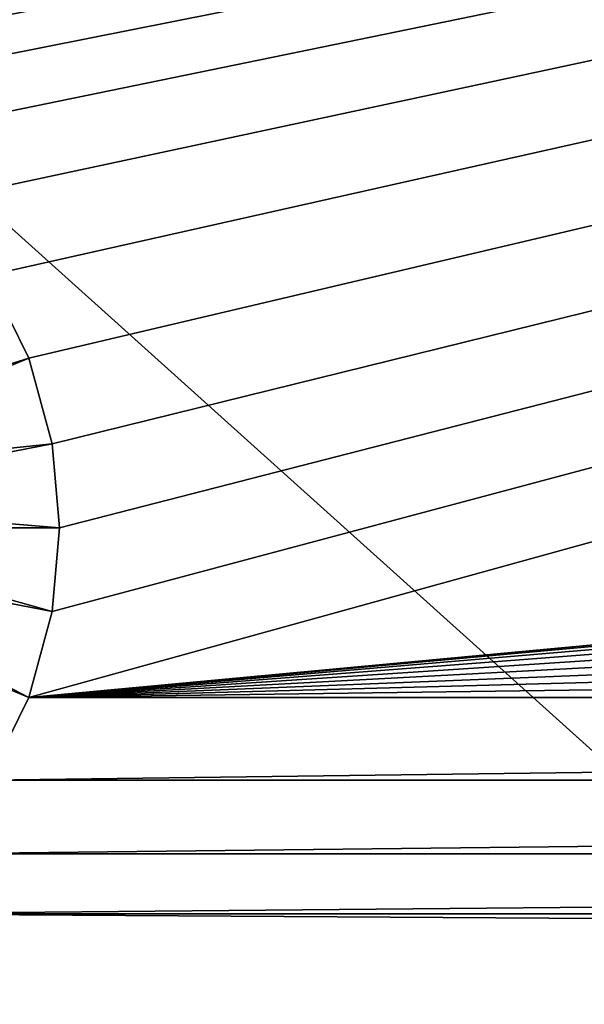
# Model space of a CAD drawing. Units: metres. Extents: x 2.67 to 3.08, y -3.44 to -1.43.
# Drawn here: x 2.75 to 2.77, y -2.78 to -2.74 of the extents above; entities that cross this region are included whole.
import ezdxf

# ---------------------------------------------------------------- set-up
doc = ezdxf.new("R2010")
doc.units = ezdxf.units.M
doc.header["$MEASUREMENT"] = 0
doc.layers.add('FCX 501', color=7, linetype='Continuous', true_color=0x8a086e)

# ---------------------------------------------------------------- blocks, each defined once
blk = doc.blocks.new('2dfe3da4-838d-4c16-9ddd-f8d332957434')
at = {"layer": 'FCX 501', "color": 0}
for points in [[(-196.876, -176.813, 196.264), (-193.6, -176.512, 187.264), (-193.6, -176.512, 196.264)], [(-196.876, -176.813, 196.264), (-196.876, -176.813, 187.264), (-193.6, -176.512, 187.264)], [(-194.601, -189.104, 187.264), (-193.6, -176.512, 187.264), (-196.876, -176.813, 187.264)], [(-193.6, -189.012, 187.264), (-193.6, -176.512, 187.264), (-194.601, -189.104, 187.264)], [(-190.325, -176.813, 187.264), (-193.6, -176.512, 196.264), (-193.6, -176.512, 187.264)], [(-193.6, -176.512, 196.264), (-190.325, -176.813, 187.264), (-190.325, -176.813, 196.264)], [(-193.6, -189.012, 187.264), (-190.325, -176.813, 187.264), (-193.6, -176.512, 187.264)], [(-200.226, -177.776, 196.264), (-196.876, -176.813, 187.264), (-196.876, -176.813, 196.264)], [(-200.226, -177.776, 196.264), (-200.226, -177.776, 187.264), (-196.876, -176.813, 187.264)], [(-195.625, -189.398, 187.264), (-196.876, -176.813, 187.264), (-200.226, -177.776, 187.264)], [(-194.601, -189.104, 187.264), (-196.876, -176.813, 187.264), (-195.625, -189.398, 187.264)], [(-192.599, -189.104, 187.264), (-190.325, -176.813, 187.264), (-193.6, -189.012, 187.264)], [(-192.599, -189.104, 187.264), (-186.974, -177.776, 187.264), (-190.325, -176.813, 187.264)], [(-190.325, -176.813, 196.264), (-186.974, -177.776, 187.264), (-186.974, -177.776, 196.264)], [(-190.325, -176.813, 196.264), (-190.325, -176.813, 187.264), (-186.974, -177.776, 187.264)], [(-200.226, -177.776, 196.264), (-203.45, -179.446, 187.264), (-200.226, -177.776, 187.264)], [(-203.45, -179.446, 196.264), (-203.45, -179.446, 187.264), (-200.226, -177.776, 196.264)], [(-196.61, -189.909, 187.264), (-200.226, -177.776, 187.264), (-203.45, -179.446, 187.264)], [(-195.625, -189.398, 187.264), (-200.226, -177.776, 187.264), (-196.61, -189.909, 187.264)], [(-191.576, -189.398, 187.264), (-186.974, -177.776, 187.264), (-192.599, -189.104, 187.264)], [(-191.576, -189.398, 187.264), (-183.75, -179.446, 187.264), (-186.974, -177.776, 187.264)], [(-186.974, -177.776, 196.264), (-183.75, -179.446, 187.264), (-183.75, -179.446, 196.264)], [(-186.974, -177.776, 196.264), (-186.974, -177.776, 187.264), (-183.75, -179.446, 187.264)]]:
    blk.add_3dface(points, dxfattribs=at)
blk = doc.blocks.new('bb211ede-66cd-4a78-9899-1d0f2b8a7eeb')
at = {"layer": 'FCX 501', "color": 0}
for points in [[(-143.758, -173.474, 196.264), (-209.058, 186.802, 196.264), (-209.058, -215.198, 196.264)], [(-144.058, -170.198, 196.264), (-209.058, 186.802, 196.264), (-143.758, -173.474, 196.264)], [(-143.758, -166.923, 196.264), (-209.058, 186.802, 196.264), (-144.058, -170.198, 196.264)], [(-142.794, -163.573, 196.264), (-209.058, 186.802, 196.264), (-143.758, -166.923, 196.264)], [(-141.124, -160.349, 196.264), (-209.058, 186.802, 196.264), (-142.794, -163.573, 196.264)], [(-138.786, -157.471, 196.264), (-209.058, 186.802, 196.264), (-141.124, -160.349, 196.264)], [(-135.908, -155.133, 196.264), (-209.058, 186.802, 196.264), (-138.786, -157.471, 196.264)], [(-132.684, -153.462, 196.264), (-209.058, 186.802, 196.264), (-135.908, -155.133, 196.264)], [(-129.333, -152.499, 196.264), (-209.058, 186.802, 196.264), (-132.684, -153.462, 196.264)], [(-126.058, -152.198, 196.264), (-209.058, 186.802, 196.264), (-129.333, -152.499, 196.264)], [(-122.783, -152.499, 196.264), (-209.058, 186.802, 196.264), (-126.058, -152.198, 196.264)], [(-119.432, -153.462, 196.264), (-209.058, 186.802, 196.264), (-122.783, -152.499, 196.264)], [(-119.432, -153.462, 196.264), (-144.058, 123.802, 196.264), (-209.058, 186.802, 196.264)], [(-209.058, 186.802, -171.736), (158.942, -215.198, -171.736), (-209.058, -215.198, -171.736)], [(158.942, -215.198, -171.736), (-209.058, 186.802, -171.736), (158.942, 186.802, -171.736)], [(139.942, 169.802, 177.264), (-190.058, -215.198, 177.264), (-190.058, 169.802, 177.264)], [(-190.058, -215.198, 177.264), (139.942, 169.802, 177.264), (139.942, -215.198, 177.264)], [(-190.058, 169.802, -152.736), (139.942, -215.198, -152.736), (139.942, 169.802, -152.736)], [(139.942, -215.198, -152.736), (-190.058, 169.802, -152.736), (-190.058, -215.198, -152.736)], [(-119.432, -153.462, 196.264), (-143.758, 120.526, 196.264), (-144.058, 123.802, 196.264)], [(-119.432, -153.462, 196.264), (-142.794, 117.176, 196.264), (-143.758, 120.526, 196.264)], [(-109.322, 117.176, 196.264), (59.206, -163.573, 196.264), (-108.359, 120.526, 196.264)], [(-108.359, 120.526, 196.264), (59.206, -163.573, 196.264), (60.876, 113.952, 196.264)], [(-119.432, -153.462, 196.264), (-141.124, 113.952, 196.264), (-142.794, 117.176, 196.264)], [(-110.992, -160.349, 196.264), (-109.322, 117.176, 196.264), (-110.992, 113.952, 196.264)], [(-110.992, -160.349, 196.264), (59.206, -163.573, 196.264), (-109.322, 117.176, 196.264)], [(-119.432, -153.462, 196.264), (-138.786, 111.074, 196.264), (-141.124, 113.952, 196.264)], [(-110.992, -160.349, 196.264), (-110.992, 113.952, 196.264), (-113.33, 111.074, 196.264)], [(-119.432, -153.462, 196.264), (-135.908, 108.736, 196.264), (-138.786, 111.074, 196.264)], [(-113.33, -157.471, 196.264), (-113.33, 111.074, 196.264), (-116.208, 108.736, 196.264)], [(-110.992, -160.349, 196.264), (-113.33, 111.074, 196.264), (-113.33, -157.471, 196.264)], [(-119.432, -153.462, 196.264), (-132.684, 107.065, 196.264), (-135.908, 108.736, 196.264)], [(-116.208, -155.133, 196.264), (-116.208, 108.736, 196.264), (-119.432, 107.065, 196.264)], [(-113.33, -157.471, 196.264), (-116.208, 108.736, 196.264), (-116.208, -155.133, 196.264)], [(-119.432, -153.462, 196.264), (-129.333, 106.102, 196.264), (-132.684, 107.065, 196.264)], [(-119.432, -153.462, 196.264), (-119.432, 107.065, 196.264), (-122.783, 106.102, 196.264)], [(-116.208, -155.133, 196.264), (-119.432, 107.065, 196.264), (-119.432, -153.462, 196.264)], [(-119.432, -153.462, 196.264), (-126.058, 105.802, 196.264), (-129.333, 106.102, 196.264)], [(-119.432, -153.462, 196.264), (-122.783, 106.102, 196.264), (-126.058, 105.802, 196.264)]]:
    blk.add_3dface(points, dxfattribs=at)
blk = doc.blocks.new('8f078908-6cb8-4f98-9b60-732c356157c5')
at = {"layer": 'FCX 501', "color": 0}
for name, p in [('bb211ede-66cd-4a78-9899-1d0f2b8a7eeb', (54.459, -164.95)), ('2dfe3da4-838d-4c16-9ddd-f8d332957434', (122.001, -140.637))]:
    blk.add_blockref(name, p, dxfattribs=at)

msp = doc.modelspace()

# ---------------------------------------------------------------- block references
at = {"color": 8, "true_color": 0x7e7e7e, "xscale": 0.001005871097166865, "yscale": 0.0009588156895277133, "zscale": 0.001006008190839024, "rotation": 270}
for p in [(3.054094, -2.833556, 0.635599), (3.054094, -2.833556, 1.823197)]:
    msp.add_blockref('8f078908-6cb8-4f98-9b60-732c356157c5', p, dxfattribs=at)

doc.saveas('drawing.dxf')
